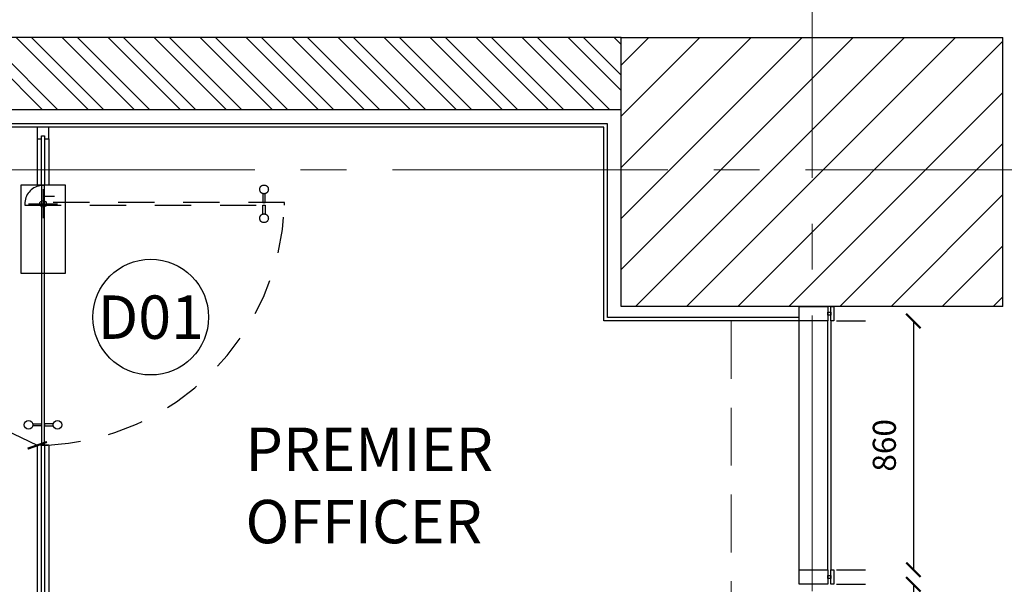
# Model space of a CAD drawing. Units: metres. Extents: x 86 to 217, y -113 to 1762.
# Drawn here: x 106 to 110, y 78 to 80 of the extents above; entities that cross this region are included whole.
import ezdxf
from ezdxf.enums import TextEntityAlignment as Align

# ---------------------------------------------------------------- set-up
doc = ezdxf.new("R2010")
doc.units = ezdxf.units.M
doc.header["$MEASUREMENT"] = 0
for name, pattern in [('12th FLOOR _PLAN$0$DASHED2', [9.525, 6.35, -3.175]), ('APG DASH', [0.3, 0.2, -0.1]), ('BP_GF$0$CENTER2', [28.575, 19.05, -3.175, 3.175, -3.175]), ('DOT2', [3.175, 0, -3.175]), ('HIDDEN2', [0.1875, 0.125, -0.0625])]:
    doc.linetypes.add(name, pattern=pattern)
doc.layers.add('A-FLOR-IDEN', color=7, linetype='Continuous', lineweight=5)
for name, color, linetype in [('AR-COLUMN', 20, 'Continuous'), ('AR-DOOR NO.', 30, 'Continuous'), ('AR-GLASS PARTITION', 3, 'Continuous'), ('AR-GYP. CLADDING', 4, 'Continuous'), ('AR-WALLS', 2, 'Continuous'), ('lin', 4, 'Continuous')]:
    doc.layers.add(name, color=color, linetype=linetype)
doc.styles.add('Arabic Typesetting_1', font='ARABTYPE.TTF', dxfattribs={"height": 57.607916})
doc.styles.add('ROMANS', font='romans')
doc.styles.get("Standard").update_dxf_attribs({"font": 'arial.ttf'})
doc.dimstyles.new('INNER DIM', dxfattribs={"dimscale": 0, "dimtxt": 0.08, "dimasz": 0.05, "dimexe": 0.01, "dimexo": 0.01, "dimgap": 0.05, "dimtad": 1, "dimdec": 0, "dimlfac": 1000, "dimzin": 1, "dimdsep": 46, "dimtxsty": 'ROMANS', "dimblk": 'ARCHTICK', "dimcen": 0.05, "dimclrd": 256, "dimclre": 8, "dimclrt": 7, "dimazin": 0, "dimtfac": 1, "dimtdec": 0, "dimtmove": 0, "dimatfit": 3, "dimldrblk": 'ARCHTICK', "dimfxl": 1, "dimtfill": 1, "dimlwd": -1, "dimlwe": -1, "dimarcsym": 0})

# ---------------------------------------------------------------- blocks, each defined once
blk = doc.blocks.new('_ArchTick')
at = {"color": 0, "linetype": 'ByBlock', "const_width": 0.15}
blk.add_lwpolyline([(-0.5, -0.5), (0.5, 0.5)], dxfattribs=at)
blk = doc.blocks.new('*D717')
at = {"layer": 'AR-COLUMN', "color": 8, "linetype": 'DOT2', "transparency": 16777216}
for p, q in [((-6.1499, 342.7946), (-5.8745, 342.7946)), ((-6.1499, 341.9343), (-5.8745, 341.9343))]:
    blk.add_line(p, q, dxfattribs=at)
at = {"layer": 'AR-COLUMN', "transparency": 16777216}
blk.add_line((-5.8845, 342.7946), (-5.8845, 341.9343), dxfattribs=at)
at = {"layer": 'DEFPOINTS', "color": 0, "lineweight": 9, "transparency": 16777216}
for p in [(-6.1599, 342.7946), (-6.1599, 341.9343), (-5.8845, 341.9343)]:
    blk.add_point(p, dxfattribs=at)
at = {"layer": 'AR-COLUMN', "transparency": 16777216, "xscale": 0.05, "yscale": 0.05, "zscale": 0.05}
for p, rotation in [((-5.8845, 342.7946), 90), ((-5.8845, 341.9343), 270)]:
    blk.add_blockref('_ArchTick', p, dxfattribs=dict(at, rotation=rotation))
at = {"layer": 'AR-COLUMN', "color": 7, "lineweight": 0, "transparency": 16777216, "insert": (-5.9745, 342.3645), "char_height": 0.08, "attachment_point": 5, "rotation": 90, "style": 'ROMANS', "bg_fill": 3, "box_fill_scale": 1.25, "bg_fill_color": 256, "bg_fill_true_color": 13158600, "bg_fill_transparency": 0}
blk.add_mtext('860', dxfattribs=at)
blk = doc.blocks.new('*D721')
at = {"layer": 'AR-COLUMN', "color": 8, "linetype": 'DOT2', "transparency": 16777216}
for p, q in [((-6.1499, 341.8843), (-5.8745, 341.8843)), ((-6.1499, 341.0143), (-5.8745, 341.0143))]:
    blk.add_line(p, q, dxfattribs=at)
at = {"layer": 'AR-COLUMN', "transparency": 16777216}
blk.add_line((-5.8845, 341.8843), (-5.8845, 341.0143), dxfattribs=at)
at = {"layer": 'DEFPOINTS', "color": 0, "lineweight": 9, "transparency": 16777216}
for p in [(-6.1599, 341.8843), (-6.1599, 341.0143), (-5.8845, 341.0143)]:
    blk.add_point(p, dxfattribs=at)
at = {"layer": 'AR-COLUMN', "transparency": 16777216, "xscale": 0.05, "yscale": 0.05, "zscale": 0.05}
for p, rotation in [((-5.8845, 341.8843), 90), ((-5.8845, 341.0143), 270)]:
    blk.add_blockref('_ArchTick', p, dxfattribs=dict(at, rotation=rotation))
at = {"layer": 'AR-COLUMN', "color": 7, "lineweight": 0, "transparency": 16777216, "insert": (-5.9745, 341.4493), "char_height": 0.08, "attachment_point": 5, "rotation": 90, "style": 'ROMANS', "bg_fill": 3, "box_fill_scale": 1.25, "bg_fill_color": 256, "bg_fill_true_color": 13158600, "bg_fill_transparency": 0}
blk.add_mtext('870', dxfattribs=at)
blk = doc.blocks.new('*D158')
at = {"layer": 'AR-COLUMN', "transparency": 16777216}
blk.add_line((105.3919, 79.0154), (106.3769, 78.5404), dxfattribs=at)
at = {"layer": 'DEFPOINTS', "color": 0, "lineweight": 0, "transparency": 16777216}
for p in [(105.3919, 79.0154), (106.3769, 78.5404), (106.3769, 78.5404)]:
    blk.add_point(p, dxfattribs=at)
at = {"layer": 'AR-COLUMN', "transparency": 16777216, "xscale": 0.05, "yscale": 0.05, "zscale": 0.05}
for p, rotation in [((105.3919, 79.0154), 154.2547166170532), ((106.3769, 78.5404), 334.2547166170531)]:
    blk.add_blockref('_ArchTick', p, dxfattribs=dict(at, rotation=rotation))
at = {"layer": 'AR-COLUMN', "color": 7, "lineweight": 0, "transparency": 16777216, "insert": (105.9235, 78.8589), "char_height": 0.08, "attachment_point": 5, "rotation": 334.2547, "style": 'ROMANS', "bg_fill": 3, "box_fill_scale": 1.25, "bg_fill_color": 256, "bg_fill_true_color": 13158600, "bg_fill_transparency": 0}
blk.add_mtext('1094', dxfattribs=at)
blk = doc.blocks.new('fgfttftytht')
at = {"layer": 'AR-COLUMN'}
h = blk.add_hatch(dxfattribs=at)
h.set_pattern_fill('ANSI31', color=8, angle=180)
h.set_pattern_definition([(225, (-6.27763, -8.12636), (0.088388348, -0.088388348), [])])
h.paths.add_polyline_path([(-6.8949, 343.7746), (-5.5749, 343.7746), (-5.5749, 342.8446), (-6.8949, 342.8446)])
at = {"layer": 'AR-WALLS'}
h = blk.add_hatch(dxfattribs=at)
h.set_pattern_fill('ANSI32', color=8, scale=0.3, angle=270)
h.set_pattern_definition([(315, (-11.10054, -5.28419), (0.079549513, 0.079549513), []), (315, (-11.10054, -5.33723), (0.079549513, 0.079549513), [])])
h.paths.add_polyline_path([(-13.9449, 343.7746), (-6.8949, 343.7746), (-6.8949, 343.5246), (-11.7849, 343.5246), (-11.7849, 339.3346), (-14.3749, 339.3346), (-16.9079, 339.3346), (-16.9079, 340.8746), (-16.6279, 340.8746), (-16.6279, 340.7546), (-16.7879, 340.7546), (-16.7879, 339.4546), (-14.5579, 339.4546), (-14.5579, 340.7546), (-15.7279, 340.7546), (-15.7279, 340.8746), (-14.3379, 340.8746), (-14.3379, 340.7546), (-14.4379, 340.7546), (-14.4379, 339.4546), (-11.9049, 339.4546), (-11.9049, 340.7546), (-13.5379, 340.7546), (-13.5379, 340.8746), (-13.2509, 340.8746), (-13.2509, 340.9596), (-13.1309, 340.9596), (-13.1309, 340.8746), (-11.9049, 340.8746), (-11.9049, 342.7946), (-13.3179, 342.7946), (-13.3179, 341.9646), (-13.1309, 341.9646), (-13.1309, 341.8446), (-13.1309, 341.7596), (-13.2509, 341.7596), (-13.2509, 341.8446), (-13.4529, 341.8446), (-13.5379, 341.8446), (-13.5379, 341.9646), (-13.4379, 341.9646), (-13.4379, 342.7946), (-13.9449, 342.7946), (-14.8349, 342.7946), (-14.8349, 342.9046), (-13.9449, 342.9046), (-13.9449, 343.1046), (-13.4649, 343.1046), (-13.4649, 342.9946), (-11.9849, 342.9946), (-11.9849, 343.5246), (-13.9449, 343.5246)])
for p, q in [((-8.8898, 343.2626), (-8.8998, 343.2626)), ((-8.8998, 343.2626), (-8.8998, 342.3646)), ((-8.8898, 342.3646), (-8.8898, 343.2626)), ((-8.8998, 342.3646), (-8.8898, 342.3646)), ((-8.8898, 342.2646), (-8.8898, 342.2646))]:
    blk.add_line(p, q)
at = {"linetype": '12th FLOOR _PLAN$0$DASHED2', "ltscale": 0.5}
for p, q in [((-8.8948, 343.2497), (-8.8948, 343.1495)), ((-8.9449, 343.1996), (-8.8448, 343.1996))]:
    blk.add_line(p, q, dxfattribs=at)
at = {"color": 8, "linetype": 'HIDDEN2'}
for p, q in [((-8.9578, 343.2046), (-8.9578, 343.1946)), ((-8.0598, 343.2046), (-8.9578, 343.2046)), ((-8.0598, 343.1946), (-8.0598, 343.2046)), ((-8.9578, 343.1946), (-8.0598, 343.1946))]:
    blk.add_line(p, q, dxfattribs=at)
for points in [[(-8.8173, 343.2646), (-8.9723, 343.2646), (-8.9723, 342.9596), (-8.8173, 342.9596), (-8.8173, 343.2646)], [(-8.9303, 342.4389), (-8.8998, 342.4389), (-8.8998, 342.4319), (-8.9303, 342.4319)], [(-8.8594, 342.4389), (-8.8898, 342.4389), (-8.8898, 342.4319), (-8.8594, 342.4319)]]:
    blk.add_lwpolyline(points)
for points in [[(-8.1341, 343.235), (-8.1341, 343.2046), (-8.1271, 343.2046), (-8.1271, 343.235)], [(-8.1341, 343.1642), (-8.1341, 343.1946), (-8.1271, 343.1946), (-8.1271, 343.1642)]]:
    blk.add_lwpolyline(points, dxfattribs=at)
for centre in [(-8.1306, 343.2496), (-8.1306, 343.1496)]:
    blk.add_circle(centre, 0.015, dxfattribs=at)
for centre, radius in [((-8.8948, 343.1996), 0.0116), ((-8.9448, 342.4354), 0.015), ((-8.8448, 342.4354), 0.015)]:
    blk.add_circle(centre, radius)
at = {"linetype": '12th FLOOR _PLAN$0$DASHED2', "ltscale": 0.01}
blk.add_arc((-8.8948, 343.1996), 0.0632, 94.5378, 175.4622, dxfattribs=at)
at = {"color": 8, "linetype": 'HIDDEN2'}
blk.add_arc((-8.9207, 343.2254), 0.8614, 272.0509, 357.9502, dxfattribs=at)
at = {"layer": 'AR-COLUMN'}
for p, q in [((-6.8949, 342.8446), (-6.8949, 343.7746)), ((-5.5749, 342.8446), (-6.8949, 342.8446))]:
    blk.add_line(p, q, dxfattribs=at)
for points in [[(-6.8949, 343.7746), (-5.5749, 343.7746)], [(-5.5749, 342.8446), (-5.5749, 343.7746)]]:
    blk.add_lwpolyline(points, dxfattribs=at)
at = {"layer": 'AR-COLUMN', "color": 4, "linetype": 'APG DASH', "lineweight": 0}
blk.add_lwpolyline([(-6.5149, 342.7946), (-6.5149, 340.1197)], dxfattribs=at)
at = {"layer": 'AR-DOOR NO.'}
blk.add_circle((-8.5224, 342.8078), 0.2, dxfattribs=at)
at = {"layer": 'AR-GLASS PARTITION', "color": 9}
for p, q in [((-8.9148, 343.4246), (-8.9148, 343.2646)), ((-8.8748, 343.4246), (-8.8748, 343.2646))]:
    blk.add_line(p, q, dxfattribs=at)
at = {"layer": 'AR-GLASS PARTITION'}
blk.add_lwpolyline([(-8.8748, 343.4246), (-8.8748, 343.4646), (-8.9148, 343.4646), (-8.9148, 343.4246), (-8.8998, 343.4246), (-8.8998, 343.4346), (-8.8898, 343.4346), (-8.8898, 343.4246), (-8.8748, 343.4246)], close=True, dxfattribs=at)
for points in [[(-8.8898, 343.4246), (-8.8898, 343.2646), (-8.8998, 343.2646), (-8.8998, 343.4246)], [(-6.1799, 341.9343), (-6.1799, 342.7946)], [(-6.1699, 342.7946), (-6.1699, 341.9343)], [(-8.8998, 340.0747), (-8.8998, 342.3646)], [(-8.8896, 342.3646), (-8.8908, 340.0745)]]:
    blk.add_lwpolyline(points, dxfattribs=at)
at = {"layer": 'AR-GLASS PARTITION', "color": 9}
for points in [[(-8.8548, 343.2246), (-8.8948, 343.2246)], [(-8.9148, 342.3646), (-8.9148, 340.0897)], [(-8.8748, 342.3646), (-8.9148, 342.3646)], [(-8.8748, 342.3646), (-8.8748, 340.0897)]]:
    blk.add_lwpolyline(points, dxfattribs=at)
at = {"layer": 'AR-GYP. CLADDING'}
for p, q in [((-6.9429, 343.4766), (-11.7369, 343.4766)), ((-6.9549, 343.4646), (-11.7249, 343.4646)), ((-6.9549, 342.7946), (-6.9549, 343.4646)), ((-6.9429, 342.8066), (-6.9429, 343.4766)), ((-6.2799, 342.8066), (-6.9429, 342.8066)), ((-6.2799, 342.7946), (-6.9549, 342.7946))]:
    blk.add_line(p, q, dxfattribs=at)
for points in [[(-6.2799, 342.8446), (-6.1799, 342.8446), (-6.1799, 342.7946), (-6.2799, 342.7946)], [(-6.1699, 342.8446), (-6.1599, 342.8446), (-6.1599, 342.7946), (-6.1699, 342.7946)], [(-6.1799, 342.8246), (-6.1699, 342.8246), (-6.1699, 342.8146), (-6.1799, 342.8146)], [(-6.2799, 341.9343), (-6.1799, 341.9343), (-6.1799, 341.8843), (-6.2799, 341.8843)]]:
    blk.add_lwpolyline(points, close=True, dxfattribs=at)
blk.add_lwpolyline([(-6.2799, 341.9343), (-6.2799, 342.7946)], dxfattribs=at)
at = {"layer": 'AR-WALLS'}
for p, q in [((-6.8949, 343.7746), (-13.9449, 343.7746)), ((-6.8949, 343.5246), (-11.7849, 343.5246))]:
    blk.add_line(p, q, dxfattribs=at)
at = {"layer": 'lin', "color": 40, "linetype": 'BP_GF$0$CENTER2', "lineweight": 0, "ltscale": 0.05}
for points in [[(-6.2349, 344.2422), (-6.2349, 334.2544)], [(-5.3052, 343.3171), (-23.5696, 343.3171)]]:
    blk.add_lwpolyline(points, dxfattribs=at)
at = {"layer": 'AR-DOOR NO.', "color": 7}
blk.add_text('D01', height=0.15, dxfattribs=at).set_placement((-8.5224, 342.8078), align=Align.MIDDLE_CENTER)
at = {"layer": 'AR-COLUMN', "color": 6, "lineweight": 0}
dim = blk.add_linear_dim(base=(-5.8845, 341.9343), p1=(-6.1599, 342.7946), p2=(-6.1599, 341.9343), angle=90, dimstyle='INNER DIM', override={"dimscale": 1}, dxfattribs=at)
dim.commit()
dim.dimension.update_dxf_attribs({"geometry": '*D717', "text_midpoint": (-5.9745, 342.3645)})
at = {"layer": 'AR-GYP. CLADDING'}
for points in [[(-6.1799, 341.9143), (-6.1699, 341.9143), (-6.1699, 341.9043), (-6.1799, 341.9043)], [(-6.1699, 341.9343), (-6.1599, 341.9343), (-6.1599, 341.8843), (-6.1699, 341.8843)]]:
    blk.add_lwpolyline(points, close=True, dxfattribs=at)
at = {"layer": 'AR-COLUMN', "color": 6, "lineweight": 0}
dim = blk.add_linear_dim(base=(-5.8845, 341.0143), p1=(-6.1599, 341.8843), p2=(-6.1599, 341.0143), angle=90, dimstyle='INNER DIM', override={"dimscale": 1}, dxfattribs=at)
dim.commit()
dim.dimension.update_dxf_attribs({"geometry": '*D721', "text_midpoint": (-5.9745, 341.4493)})

msp = doc.modelspace()

# ---------------------------------------------------------------- block references
at = {"layer": 'lin', "color": 1}
msp.add_blockref('fgfttftytht', (115.2918, -263.8242), dxfattribs=at)

# ---------------------------------------------------------------- next in the draw order: texts
at = {"layer": 'A-FLOR-IDEN', "color": 3, "lineweight": 9, "insert": (107.0971, 78.6017), "char_height": 0.15, "width": 1.103929, "attachment_point": 1, "style": 'Arabic Typesetting_1'}
msp.add_mtext('PREMIER OFFICER', dxfattribs=at)

# ---------------------------------------------------------------- next in the draw order: dimensions: what is measured, and where the dimension line sits
at = {"layer": 'AR-COLUMN', "color": 242, "lineweight": 0, "true_color": 0xcd2027}
dim = msp.add_aligned_dim(p1=(105.3919, 79.0154), p2=(106.3769, 78.5404), distance=0, dimstyle='INNER DIM', override={"dimscale": 1}, dxfattribs=at)
dim.commit()
dim.dimension.update_dxf_attribs({"geometry": '*D158', "text_midpoint": (105.9235, 78.8589)})

doc.saveas('drawing.dxf')
